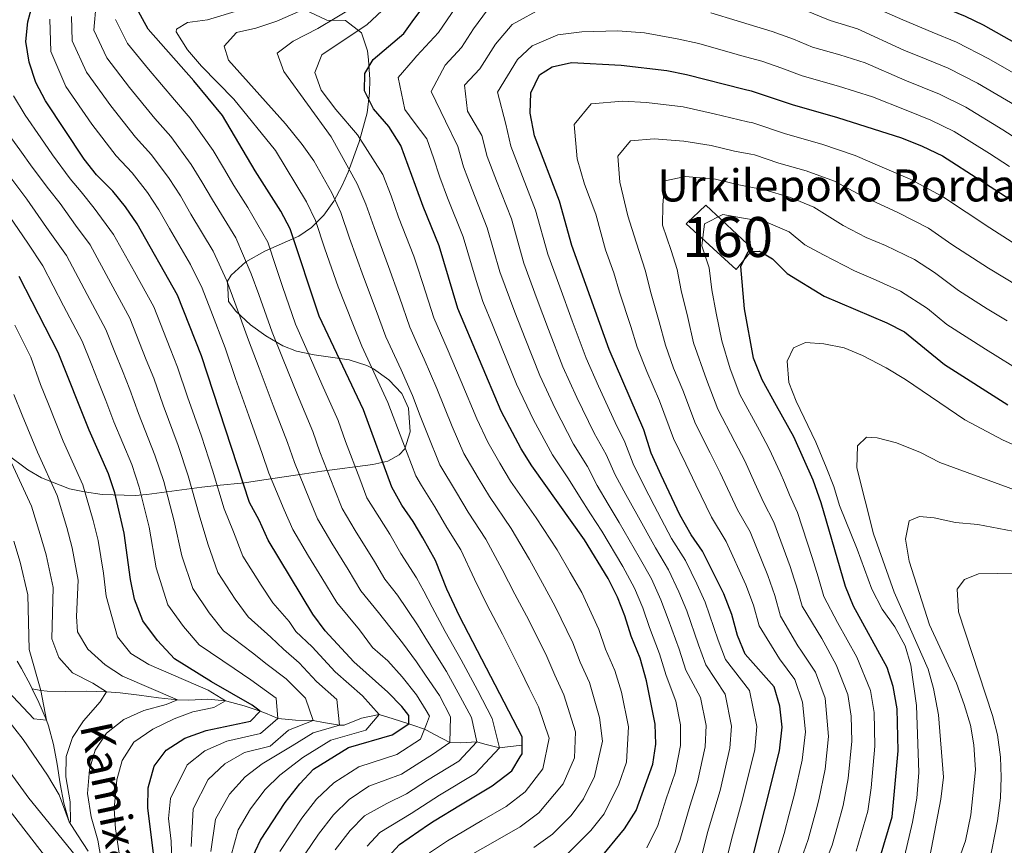
# Model space of a CAD drawing. Units: metres. Extents: x 634074 to 640953, y 766970 to 771733.
# Drawn here: x 637437 to 637684, y 768002 to 768208 of the extents above; entities that cross this region are included whole.
import ezdxf
from ezdxf.enums import TextEntityAlignment as Align

# ---------------------------------------------------------------- set-up
doc = ezdxf.new("R2010")
doc.units = ezdxf.units.M
doc.header["$MEASUREMENT"] = 0
doc.linetypes.add('DGN Style 3', pattern=[54.680556, 39.05754, -15.623016])
for name, color, linetype, lineweight in [('Nivel 11', 7, 'Continuous', 0), ('Nivel 18', 7, 'Continuous', 0), ('Nivel 35', 7, 'Continuous', 0), ('Nivel 4', 7, 'Continuous', 0), ('Nivel 43', 7, 'Continuous', 0), ('Nivel 44', 7, 'Continuous', 0), ('Nivel 48', 7, 'Continuous', 0), ('Nivel 5', 7, 'Continuous', 0), ('Nivel 53', 7, 'Continuous', 0), ('Nivel 57', 7, 'Continuous', 0)]:
    doc.layers.add(name, color=color, linetype=linetype, lineweight=lineweight)
doc.styles.add('Style-a4010302_h', font='a4010302_h.shx')
doc.styles.add('Style-s7210005_h', font='s7210005_h.shx')
doc.styles.add('Style-timesi', font='timesi.shx', dxfattribs={"bigfont": 'timesibig.shx'})
doc.linetypes.add('5Zonar', pattern='A,-7.5,[73,dgnlstyle-md2_5e.shx,S=0.11968,R=180,X=0,Y=0],-7.5', length=15)

msp = doc.modelspace()

# ---------------------------------------------------------------- linework, layer by layer
at = {"layer": 'Nivel 11', "color": 142, "linetype": 'DGN Style 3', "lineweight": 20}
for points in [[(637440.395, 768041.097, 527.652), (637439.953, 768042.019, 527.353), (637437.701, 768046.212, 525.769), (637436.636, 768048.039, 525)], [(637539.049, 768030.797, 580.407), (637538.551, 768031.065, 580), (637535.598, 768032.07, 576.078), (637534.589, 768032.383, 575), (637530.704, 768033.658, 572.135), (637527.169, 768034.683, 570), (637522.811, 768033.805, 567.845), (637518.445, 768032.068, 565.711), (637517.231, 768032.014, 565), (637513.277, 768032.744, 562.021), (637510.642, 768033.199, 560), (637506.299, 768033.287, 557.534), (637501.963, 768033.724, 555.057), (637498.772, 768035.06, 551.278), (637497.466, 768035.569, 550), (637493.432, 768036.861, 547.399), (637489.097, 768038.065, 545.14), (637488.792, 768038.139, 545), (637484.236, 768038.52, 542.909), (637479.623, 768038.283, 540.979), (637476.75, 768038.344, 540), (637471.967, 768038.871, 538.603), (637467.185, 768039.508, 537.271), (637462.402, 768040.096, 535.951), (637459.027, 768040.396, 535), (637453.948, 768040.51, 534.046), (637448.761, 768040.44, 533.206), (637444.19, 768040.54, 531.401), (637442.54, 768040.732, 530), (637440.395, 768041.097, 527.652)], [(637454.368, 768000.527, 537.186), (637451.774, 768004.616, 535.968), (637449.655, 768007.86, 535), (637448.287, 768012.502, 533.967), (637447.377, 768017.352, 533.072), (637446.631, 768022.284, 532.228), (637445.756, 768027.171, 531.346), (637444.458, 768031.887, 530.34), (637443.942, 768033.253, 530), (637442.029, 768037.694, 528.758), (637440.395, 768041.097, 527.652)], [(637562.991, 768027.039, 600), (637559.251, 768026.599, 596.709), (637557.309, 768026.371, 595), (637553.63, 768027.271, 591.736), (637551.629, 768027.874, 590), (637547.628, 768027.604, 586.984), (637544.893, 768027.693, 585), (637541.183, 768029.649, 582.149), (637539.049, 768030.797, 580.407)]]:
    msp.add_polyline3d(points, dxfattribs=at)
at = {"layer": 'Nivel 18', "color": 1, "linetype": 'DGN Style 3', "lineweight": 20}
msp.add_polyline3d([(637608.89, 768162.065, 667.953), (637603.947, 768157.392, 667.793), (637616.529, 768145.978, 674.228), (637620.663, 768151.101, 674.632), (637608.89, 768162.065, 667.953)], dxfattribs=at)
at = {"layer": 'Nivel 35', "color": 92, "linetype": '5Zonar', "lineweight": 0, "ltscale": 0.5}
msp.add_polyline3d([(637433.749, 768100.074, 554.217), (637439.3, 768095.865, 559.08), (637442.701, 768093.904, 562.306), (637449.74, 768091.19, 568.903), (637453.469, 768090.361, 572.041), (637457.925, 768089.736, 575.417), (637466.125, 768089.456, 581.218), (637469.047, 768089.697, 583.217), (637482.829, 768091.591, 591.536), (637486.579, 768091.946, 594.798), (637493.513, 768092.685, 602.006), (637498.342, 768093.423, 605.864), (637508.501, 768094.925, 612.822), (637512.871, 768095.53, 615.12), (637525.58, 768097.213, 620.407), (637529.349, 768098.112, 624.021), (637532.157, 768099.691, 628.34), (637533.59, 768101.15, 630.194), (637534.911, 768105.448, 631.203), (637534.56, 768111.292, 630.888), (637532.897, 768114.966, 629.949), (637529.608, 768118.403, 628.332), (637525.8, 768121.172, 626.562), (637524.075, 768122.035, 625.789), (637519.707, 768123.412, 623.49), (637510.907, 768124.682, 618.162), (637506.533, 768125.607, 616.131), (637503.082, 768126.954, 615.268), (637498.847, 768129.397, 615.111), (637495.015, 768132.14, 615.268), (637491.314, 768135.624, 615.395), (637489.535, 768138, 615.513), (637489.238, 768143.075, 616.01), (637490.149, 768144.634, 616.247), (637493.803, 768147.921, 617.237), (637498.6, 768150.605, 619.108), (637507.067, 768154.379, 623.03), (637510.265, 768156.533, 624.811), (637513.386, 768159.641, 627.227), (637515.883, 768163.113, 629.939), (637517.958, 768167.003, 632.425), (637519.399, 768170.327, 633.864), (637522.191, 768177.925, 635.576), (637524.191, 768185.2, 636.8), (637524.774, 768190.16, 637.413), (637524.857, 768193.541, 637.534), (637524.557, 768198.433, 636.751), (637524.252, 768200.742, 636.066), (637522.742, 768205.21, 634.425), (637518.759, 768208.28, 632.958), (637514.11, 768208.375, 632.885), (637509.643, 768210.441, 632.198)], dxfattribs=at)
at = {"layer": 'Nivel 4', "color": 30, "linetype": 'Continuous', "lineweight": 30, "flags": 128}
for points, elevation in [([(637535.48, 768207.991), (637539.808, 768213.89), (637545.438, 768223.073), (637548.943, 768226.638), (637553.64, 768229.947), (637562.419, 768234.758), (637568.282, 768237.317), (637573.812, 768238.978), (637578.754, 768239.764), (637591.885, 768240.242), (637596.872, 768239.919), (637602.528, 768238.621), (637613.975, 768235.056), (637619.327, 768233.39), (637639.486, 768225.465), (637650.068, 768219.143), (637673.772, 768209.366), (637678.293, 768207.235), (637693.185, 768198.807)], 625), ([(637538.08, 768078.883), (637535.714, 768082.998), (637532.851, 768087.097), (637530.333, 768091.556), (637523.266, 768110.952), (637512.19, 768134.334), (637504.942, 768156.192), (637502.624, 768160.622), (637496.198, 768170.67), (637487.992, 768184.554), (637480.828, 768193.164), (637469.377, 768206.129), (637466.6, 768211.251), (637467.138, 768214.399), (637468.938, 768215.014), (637477.661, 768212.316), (637481.59, 768212.991), (637487.062, 768214.462), (637498.195, 768218.374)], 600), ([(637495.033, 767997.957), (637497.506, 768003.272), (637503.692, 768012.721), (637507.32, 768017.398), (637510.759, 768021.027), (637519.543, 768026.464), (637530.408, 768029.644), (637534.589, 768032.383), (637534.595, 768034.462), (637532.839, 768036.731), (637529.362, 768040.324), (637520.869, 768047.859), (637513.692, 768055.676), (637510.568, 768059.786), (637499.39, 768078.331), (637497.181, 768083.344), (637494.725, 768087.704), (637482.762, 768124.39), (637476.771, 768139.553), (637466.697, 768157.423), (637463.755, 768161.726), (637460.606, 768165.61), (637456.511, 768169.73), (637453.398, 768173.642), (637443.707, 768188.166), (637441.32, 768192.798), (637439.672, 768197.889), (637438.838, 768203.004), (637439.354, 768207.967), (637441.08, 768214.534)], 575), ([(637536.306, 768166.983), (637532.622, 768177.051), (637529.626, 768181.77), (637525.803, 768186.236), (637523.564, 768190.719), (637523.612, 768195.009), (637525.706, 768198.515), (637533.33, 768205.059), (637535.48, 768207.991)], 625), ([(637616.425, 767982.207), (637627.297, 768025.616), (637627.998, 768031.536), (637627.411, 768036.782), (637626.003, 768041.596), (637618.771, 768049.822), (637616.826, 768054.428), (637615.389, 768059.731), (637613.396, 768064.905), (637608.079, 768075.524), (637605.207, 768079.618), (637602.42, 768084.647), (637597.707, 768094.602), (637595.227, 768100.099), (637593.372, 768105.874), (637584.719, 768125.994), (637575.358, 768151.999), (637572.309, 768163.128), (637566.035, 768179.479), (637564.934, 768185.15), (637565.103, 768190.23), (637567.296, 768194.678), (637570.434, 768196.71), (637575.323, 768197.806), (637587.717, 768197.137), (637599.16, 768195.769), (637604.064, 768194.794), (637618.47, 768191.13), (637620.268, 768190.673), (637630.484, 768187.244), (637641.853, 768184.052), (637657.849, 768178.946), (637663.045, 768176.9), (637668.064, 768174.473), (637687.296, 768162.083)], 650), ([(637574.9, 767992.58), (637577.359, 767994.26), (637581.95, 767998.087), (637588.566, 768006.108), (637591.437, 768010.676), (637595.614, 768022.286), (637596.413, 768027.259), (637596.246, 768032.259), (637594.022, 768043.107), (637592.483, 768048.765), (637590.195, 768054.34), (637588.674, 768059.373), (637586.829, 768064.019), (637584.465, 768068.732), (637578.587, 768078.387), (637565.365, 768096.936), (637562.741, 768101.193), (637557.748, 768110.572), (637546.874, 768136.264), (637542.189, 768151.923), (637538.213, 768161.773), (637536.306, 768166.983)], 625), ([(637652.542, 767999.02), (637655.502, 768009.119), (637656.988, 768025.652), (637656.755, 768036.11), (637655.781, 768041.721), (637654.28, 768046.502), (637645.811, 768061.785), (637643.799, 768066.684), (637637.759, 768087.646), (637635.773, 768093.289), (637630.892, 768104.117), (637626.578, 768111.908), (637622.963, 768118.438), (637620.836, 768123.845), (637618.58, 768136.164), (637617.653, 768146.79), (637619.491, 768150.476), (637622.244, 768150.617), (637622.64, 768150.388), (637625.556, 768148.706), (637629.233, 768144.988), (637638.497, 768139.333), (637654.146, 768132.66), (637658.607, 768130.389), (637668.601, 768122.291), (637684.428, 768112.15)], 675), ([(637470.86, 767999.287), (637469.328, 768011.337), (637469.397, 768016.336), (637470.912, 768021.784), (637473.922, 768025.769), (637478.586, 768028.82), (637483.954, 768030.728), (637495.031, 768033.057), (637497.466, 768035.569), (637495.418, 768037.078), (637485.228, 768042.868), (637476.002, 768048.648), (637471.755, 768053.259), (637468.066, 768058.11), (637466.031, 768063.566), (637464.992, 768068.457), (637463.372, 768080.033), (637461.081, 768090.12), (637459.497, 768094.865), (637454.684, 768105.792), (637446.927, 768125.248), (637437.121, 768144.257)], 550), ([(637562.501, 768024.09), (637562.989, 768024.869), (637562.993, 768029.13), (637547.262, 768059.293), (637544.152, 768066.068), (637541.316, 768073.256), (637538.08, 768078.883)], 600), ([(637547.522, 768012.093), (637555.45, 768016.862), (637560.351, 768020.658), (637562.501, 768024.09)], 600), ([(637539.525, 768007.161), (637540.939, 768008.134), (637547.522, 768012.093)], 600), ([(637528.532, 767998.076), (637532.3, 768002.193), (637539.525, 768007.161)], 600)]:
    msp.add_lwpolyline(points, dxfattribs=dict(at, elevation=elevation))
at = {"layer": 'Nivel 5', "color": 30, "linetype": 'Continuous', "lineweight": 0, "flags": 128}
for points, elevation in [([(637535.674, 768198.376), (637536.62, 768199.462), (637542.05, 768205.318), (637545.305, 768210.047), (637550.437, 768217.8), (637556.998, 768223.299), (637565.998, 768227.313), (637570.688, 768229.36), (637579.066, 768231.318), (637584.543, 768231.383), (637591.051, 768231.621), (637600.558, 768230.205), (637609.492, 768227.671), (637614.894, 768226.077), (637616.274, 768225.67), (637625.657, 768222.25), (637630.683, 768220.455), (637636.59, 768218.188), (637641.611, 768215.779), (637658.14, 768208.42), (637665.535, 768205.37), (637671.626, 768202.872), (637679.728, 768198.712), (637689.842, 768192.857)], 630), ([(637537.122, 768126.495), (637534.862, 768131.561), (637532.285, 768139.116), (637529.559, 768146.785), (637525.915, 768156.492), (637523.873, 768162.357), (637521.726, 768167.463), (637515.19, 768179.183), (637503.386, 768195.517), (637501.689, 768200.106), (637505.681, 768203.106), (637511.853, 768206.284), (637521.343, 768211.941), (637526.015, 768215.144), (637529.724, 768218.494), (637533.193, 768222.741), (637535.118, 768225.994)], 615), ([(637536.712, 768146.818), (637535.874, 768149.354), (637532.064, 768159.132), (637530.183, 768164.412), (637528.093, 768169.744), (637521.732, 768179.715), (637516.353, 768186.016), (637512.706, 768190.863), (637511.14, 768195.268), (637512.832, 768199.702), (637524.221, 768207.27), (637532.901, 768215.46), (637535.274, 768218.252)], 620), ([(637538.579, 768054.148), (637536.739, 768057.097), (637531.784, 768064.57), (637528.621, 768068.554), (637526.001, 768072.973), (637521.195, 768080.721), (637517.955, 768086.266), (637516.045, 768091.089), (637512.387, 768100.372), (637510.609, 768105.455), (637506.8, 768114.68), (637502.992, 768123.905), (637500.418, 768130.356), (637497.06, 768139.771), (637495.189, 768144.963), (637491.3, 768153.936), (637485.48, 768163.449), (637482.87, 768167.953), (637480.167, 768172.257), (637475.118, 768179.282), (637471.101, 768183.79), (637464.773, 768191.515), (637459.109, 768198.943), (637455.828, 768205.906), (637456.392, 768212.564)], 590), ([(637537.817, 768091.982), (637536.344, 768094.366), (637533.076, 768102.875), (637529.382, 768112.717), (637526.89, 768118.174), (637522.85, 768126.858), (637520.564, 768132.389), (637516.93, 768141.647), (637513.617, 768151.211), (637511.252, 768158.247), (637508.991, 768162.902), (637501.232, 768175.778), (637490.842, 768188.643), (637482.776, 768196.873), (637479.213, 768200.971), (637476.384, 768205.448), (637476.497, 768206.158), (637479.271, 768207.803), (637484.233, 768208.421), (637500.604, 768213.42)], 605), ([(637537.466, 768109.397), (637535.499, 768114.483), (637532.655, 768120.878), (637528.856, 768129.209), (637526.425, 768135.753), (637523.245, 768144.216), (637519.766, 768153.851), (637517.562, 768160.302), (637515.358, 768165.183), (637510.869, 768173.201), (637507.935, 768177.246), (637503.777, 768182.462), (637489.542, 768198.351), (637488.44, 768201.829), (637491.475, 768205.299), (637496.361, 768206.376), (637501.573, 768208.102), (637512.625, 768212.978)], 610), ([(637599.709, 767996.547), (637602.403, 768003.168), (637604.876, 768011.81), (637606.853, 768017.894), (637608.766, 768026.601), (637608.946, 768031.969), (637607.545, 768038.932), (637603.921, 768045.793), (637602.22, 768051.03), (637599.475, 768058.566), (637597.667, 768063.373), (637595.329, 768068.621), (637592.206, 768074.047), (637587.264, 768082.698), (637584.493, 768087.315), (637581.76, 768091.957), (637579.276, 768096.71), (637575.777, 768102.348), (637571.212, 768111.224), (637567.367, 768119.503), (637563.673, 768128.791), (637561.149, 768135.318), (637557.407, 768145.432), (637554.237, 768156.405), (637550.418, 768166.049), (637548.31, 768171.672), (637546.839, 768176.757), (637543.749, 768183.122), (637540.179, 768190.523), (637543.741, 768197.154), (637547.813, 768201.546), (637550.803, 768206.205), (637555.436, 768212.527)], 635), ([(637607.887, 767999.414), (637609.345, 768005.234), (637612.473, 768015.699), (637614.943, 768026.273), (637615.297, 768031.825), (637613.698, 768039.82), (637608.871, 768047.136), (637607.088, 768052.162), (637604.115, 768060.679), (637602.163, 768065.374), (637599.579, 768070.922), (637596.274, 768076.383), (637591.602, 768084.854), (637588.897, 768089.744), (637586.249, 768094.671), (637583.975, 768099.764), (637580.983, 768105.054), (637576.623, 768114.034), (637573.151, 768121.666), (637569.559, 768130.995), (637566.747, 768138.482), (637563.39, 768147.621), (637560.261, 768158.646), (637556.52, 768168.187), (637554.218, 768174.274), (637552.87, 768179.555), (637549.281, 768185.584), (637548.506, 768192.141), (637552.393, 768196.161), (637556.3, 768202.362), (637560.435, 768207.255), (637568.403, 768211.623)], 640), ([(637450.252, 768209.28), (637450.443, 768203.233), (637453.975, 768195.351), (637460.056, 768186.944), (637466.237, 768179.103), (637470.28, 768174.724), (637474.696, 768168.746), (637477.479, 768164.443), (637480.121, 768159.839), (637485.638, 768150.593), (637489.049, 768143.16), (637491.069, 768137.744), (637494.533, 768128.367), (637497.136, 768121.345), (637500.708, 768112.026), (637504.28, 768102.707), (637505.983, 768097.733), (637509.757, 768088.507), (637511.767, 768083.621), (637515.367, 768077.534), (637519.432, 768070.941), (637522.603, 768065.631), (637527.018, 768060.227), (637533.033, 768052.612), (637536.522, 768047.911), (637538.771, 768044.58)], 585), ([(637610.169, 768210.232), (637616.723, 768208.209), (637619.706, 768207.289), (637625.475, 768205.564), (637630.799, 768203.634), (637635.566, 768201.646), (637642.387, 768199.731), (637648.714, 768197.712), (637658.713, 768193.399), (637667.335, 768189.886), (637673.896, 768186.592), (637683.156, 768180.957), (637689.04, 768177.166)], 640), ([(637633.694, 768210.911), (637640.032, 768208.307), (637646.872, 768206.225), (637658.427, 768200.91), (637663.973, 768198.622), (637669.481, 768196.379), (637676.812, 768192.652), (637686.499, 768186.907)], 635), ([(637444.803, 768208.623), (637445.057, 768200.561), (637448.841, 768191.758), (637455.339, 768182.372), (637461.374, 768174.416), (637465.443, 768170.167), (637469.225, 768165.236), (637472.088, 768160.933), (637474.762, 768156.229), (637479.976, 768147.25), (637482.91, 768141.356), (637485.078, 768135.717), (637488.647, 768126.378), (637491.28, 768118.785), (637494.616, 768109.372), (637497.952, 768099.959), (637499.578, 768095.095), (637503.469, 768085.925), (637505.578, 768080.976), (637509.539, 768074.346), (637512.862, 768068.909), (637516.585, 768062.708), (637522.252, 768055.884), (637525.525, 768051.5), (637529.327, 768048.127), (637532.942, 768044.117), (637536.557, 768039.644), (637538.95, 768035.702)], 580), ([(637538.349, 768065.526), (637536.55, 768068.913), (637532.571, 768075.005), (637529.829, 768079.773), (637524.144, 768088.911), (637522.333, 768093.671), (637518.792, 768103.01), (637516.937, 768108.203), (637512.892, 768117.334), (637508.848, 768126.465), (637506.304, 768132.345), (637503.051, 768141.798), (637501.328, 768146.767), (637499.307, 768152.864), (637494.316, 768161.52), (637490.839, 768167.059), (637488.261, 768171.463), (637485.638, 768175.767), (637479.955, 768183.839), (637475.964, 768188.477), (637469.49, 768196.087), (637464.243, 768202.536), (637461.214, 768208.578)], 595), ([(637684.856, 768171.757), (637679.813, 768175.007), (637670.98, 768180.532), (637665.19, 768183.393), (637659, 768185.889), (637650.555, 768189.199), (637642.12, 768191.891), (637633.025, 768194.445), (637627.903, 768196.357), (637622.871, 768198.118), (637617.607, 768199.567), (637616.73, 768199.809), (637607.116, 768202.513), (637601.743, 768203.744), (637593.519, 768205.218), (637586.923, 768205.698), (637577.908, 768205.492), (637571.863, 768204.714), (637565.434, 768201.982), (637561.798, 768198.52), (637556.795, 768190.327), (637558.902, 768182.352), (637560.126, 768176.876), (637562.623, 768170.325), (637566.285, 768160.887), (637569.374, 768149.81), (637572.346, 768141.646), (637575.445, 768133.198), (637578.935, 768123.83), (637582.034, 768116.843), (637586.189, 768107.76), (637588.673, 768102.819), (637590.738, 768097.385), (637593.302, 768092.173), (637595.941, 768087.01), (637600.342, 768078.718), (637603.829, 768073.223), (637606.66, 768067.374), (637608.755, 768062.792), (637611.957, 768053.295), (637613.821, 768048.479), (637619.85, 768040.708), (637621.647, 768031.68), (637621.12, 768025.944), (637618.093, 768013.503), (637615.314, 768003.42), (637613.37, 767995.66)], 645), ([(637535.987, 768182.842), (637533.629, 768186.018), (637531.91, 768194.053), (637535.674, 768198.376)], 630), ([(637490.072, 767999.215), (637491.884, 768005.884), (637494.979, 768011.117), (637498.67, 768015.94), (637502.371, 768019.55), (637508.1, 768023.935), (637515.127, 768028.285), (637523.819, 768030.829), (637527.169, 768034.683), (637522.982, 768039.373), (637516.188, 768045.401), (637510.446, 768051.654), (637506.377, 768055.428), (637504.693, 768057.971), (637500.57, 768062.673), (637497.656, 768067.021), (637493.125, 768074.286), (637490.743, 768080.366), (637488.454, 768086.169), (637485.515, 768095.792), (637482.718, 768104.347), (637479.276, 768114.138), (637476.776, 768121.599), (637474.935, 768126.248), (637470.802, 768136.692), (637465.956, 768145.438), (637460.781, 768154.789), (637455.909, 768161.339), (637452.643, 768165.442), (637449.878, 768168.696), (637445.51, 768174.724), (637442.59, 768178.933), (637438.616, 768184.648), (637435.75, 768189.437)], 570), ([(637627.026, 768000.044), (637628.506, 768004.969), (637629.76, 768009.81), (637631.042, 768014.75), (637633.027, 768023.312), (637633.796, 768030.359), (637633.085, 768037.769), (637631.173, 768043.451), (637627.323, 768048.637), (637622.22, 768056.879), (637620.794, 768062.082), (637618.922, 768067.182), (637614.015, 768077.948), (637610.321, 768084.028), (637606.402, 768092.156), (637603.859, 768097.379), (637600.774, 768103.766), (637597.284, 768113.142), (637594.123, 768120.491), (637591.762, 768126.547), (637590.136, 768131.791), (637587.339, 768140.314), (637585.886, 768145.206), (637583.817, 768150.957), (637581.377, 768159.86), (637578.511, 768167.329), (637576.726, 768173.678), (637575.98, 768182.279), (637580.245, 768187.463), (637588.15, 768188.124), (637594.071, 768187.804), (637603.226, 768186.71), (637611.025, 768184.944), (637619.304, 768182.982), (637620.663, 768182.661), (637628.836, 768179.918), (637637.931, 768177.365), (637646.214, 768174.55), (637652.979, 768171.633), (637659.975, 768168.602), (637668.098, 768164.294), (637679.949, 768156.454), (637685.538, 768152.854)], 655), ([(637594.137, 768001.327), (637596.92, 768006.922), (637599.002, 768013.595), (637601.233, 768020.09), (637602.589, 768026.93), (637602.596, 768032.114), (637601.393, 768038.044), (637598.971, 768044.45), (637597.351, 768049.897), (637594.835, 768056.453), (637593.17, 768061.373), (637591.079, 768066.32), (637588.138, 768071.712), (637582.925, 768080.542), (637580.088, 768084.886), (637577.271, 768089.243), (637574.578, 768093.655), (637570.571, 768099.642), (637565.801, 768108.415), (637561.583, 768117.339), (637557.787, 768126.588), (637555.55, 768132.154), (637553.088, 768137.973), (637551.423, 768143.243), (637548.213, 768154.164), (637544.315, 768163.911), (637542.402, 768169.07), (637540.807, 768173.96), (637539.084, 768178.67), (637535.987, 768182.842)], 630), ([(637485.111, 768000.473), (637486.262, 768008.497), (637489.715, 768014.78), (637493.649, 768019.16), (637497.95, 768022.383), (637505.441, 768026.843), (637510.712, 768030.106), (637517.231, 768032.014), (637516.603, 768038.422), (637511.507, 768042.943), (637507.201, 768047.633), (637503.244, 768051.064), (637500.092, 768054.044), (637494.428, 768059.167), (637491.181, 768063.58), (637486.86, 768070.242), (637484.305, 768077.389), (637482.183, 768084.635), (637479.406, 768094.374), (637476.913, 768101.976), (637473.128, 768112.051), (637470.79, 768118.808), (637468.946, 768123.456), (637464.833, 768133.831), (637460.052, 768142.612), (637454.866, 768152.156), (637451.212, 768157.068), (637447.415, 768162.524), (637444.451, 768166.147), (637440.398, 768171.647), (637437.333, 768175.907), (637433.525, 768181.13)], 565), ([(637632.768, 767998.481), (637634.515, 768003.482), (637636.47, 768010.779), (637637.157, 768013.342), (637638.757, 768021.008), (637639.594, 768029.182), (637638.759, 768038.757), (637636.344, 768045.307), (637632.857, 768050.551), (637631.945, 768051.924), (637627.615, 768059.33), (637626.199, 768064.433), (637624.449, 768069.46), (637619.951, 768080.372), (637616.834, 768085.916), (637612.524, 768095.146), (637610.012, 768100.157), (637606.321, 768107.434), (637603.172, 768115.818), (637600.801, 768121.329), (637598.805, 768127.101), (637597.247, 768132.884), (637595.04, 768140.522), (637593.828, 768145.602), (637591.482, 768152.808), (637589.371, 768159.393), (637587.417, 768167.877), (637586.858, 768174.328), (637590.056, 768178.216), (637595.985, 768178.712), (637603.405, 768178.116), (637610.234, 768177.066), (637616.049, 768175.587), (637620.139, 768174.821), (637621.058, 768174.65), (637627.188, 768172.593), (637634.009, 768170.678), (637641.049, 768168.089), (637648.109, 768164.32), (637656.905, 768160.304), (637664.61, 768156.385), (637670.392, 768152.238), (637679.589, 768146.326), (637687.197, 768141.792)], 660), ([(637638.51, 767996.918), (637640.524, 768001.994), (637641.854, 768006.814), (637643.272, 768011.934), (637644.488, 768018.705), (637645.392, 768028.005), (637645.252, 768034.28), (637644.433, 768039.745), (637641.514, 768047.163), (637637.887, 768053.709), (637633.009, 768061.781), (637631.604, 768066.785), (637631.011, 768068.586), (637629.976, 768071.737), (637625.887, 768082.797), (637623.347, 768087.804), (637621.198, 768092.567), (637618.647, 768098.136), (637616.164, 768102.935), (637611.868, 768111.102), (637609.06, 768118.493), (637605.848, 768127.655), (637604.358, 768133.977), (637602.742, 768140.729), (637601.769, 768145.998), (637600.206, 768150.802), (637598.082, 768157.059), (637598.108, 768162.077), (637598.613, 768168.156), (637603.82, 768169.3), (637611.358, 768168.593), (637617.196, 768167.217), (637620.994, 768166.466), (637623.349, 768166.002), (637630.087, 768163.991), (637635.885, 768161.628), (637643.239, 768157.007), (637648.997, 768154.001), (637653.835, 768152.006), (637661.122, 768148.477), (637666.129, 768145.225), (637672.068, 768140.798), (637679.229, 768136.197), (637684.301, 768133.175)], 665), ([(637480.15, 768001.731), (637480.64, 768011.11), (637484.45, 768018.443), (637488.628, 768022.38), (637493.529, 768025.216), (637499.946, 768026.793), (637504.483, 768030.804), (637510.642, 768033.199), (637508.728, 768038.798), (637503.956, 768043.611), (637499.186, 768047.225), (637495.491, 768050.118), (637488.286, 768055.66), (637484.705, 768060.14), (637480.595, 768066.198), (637477.867, 768074.411), (637475.913, 768083.101), (637473.298, 768092.956), (637471.107, 768099.606), (637466.98, 768109.965), (637464.804, 768116.017), (637462.957, 768120.664), (637461.111, 768125.311), (637458.864, 768130.97), (637454.149, 768139.786), (637448.951, 768149.523), (637443.942, 768156.508), (637439.024, 768163.598), (637435.286, 768168.57)], 560), ([(637474.33, 768062.154), (637471.429, 768071.434), (637469.642, 768081.567), (637467.189, 768091.538), (637465.302, 768097.235), (637460.832, 768107.878), (637458.818, 768113.226), (637456.968, 768117.872), (637455.119, 768122.518), (637452.895, 768128.109), (637448.245, 768136.96), (637443.036, 768146.89), (637439.299, 768152.557), (637433.597, 768161.049)], 555), ([(637646.533, 768000.507), (637649.387, 768010.526), (637650.218, 768016.401), (637651.19, 768026.828), (637651.003, 768035.195), (637650.107, 768040.733), (637646.685, 768049.019), (637641.849, 768057.747), (637638.404, 768064.232), (637637.009, 768069.136), (637635.503, 768074.015), (637631.823, 768085.221), (637629.86, 768089.692), (637628.542, 768092.717), (637627.458, 768095.207), (637624.769, 768101.126), (637622.317, 768105.713), (637617.415, 768114.77), (637614.948, 768121.169), (637612.891, 768128.209), (637611.469, 768135.07), (637610.443, 768140.937), (637609.711, 768146.394), (637607.867, 768151.924), (637608.579, 768157.41), (637613.136, 768159.808), (637618.343, 768158.846), (637621.832, 768158.277), (637623.892, 768157.942), (637629.768, 768155.471), (637633.662, 768152.192), (637638.369, 768149.694), (637646.046, 768145.686), (637650.765, 768143.708), (637657.634, 768140.568), (637664.31, 768136.233), (637669.198, 768132.273), (637678.869, 768126.069), (637688.744, 768119.926)], 670), ([(637573.957, 767999.539), (637580.175, 768005.686), (637583.45, 768009.86), (637587.101, 768017.277), (637589.089, 768022.802), (637589.595, 768031.633), (637587.816, 768040.311), (637586.122, 768045.724), (637583.829, 768051.071), (637582.15, 768055.984), (637577.858, 768065.244), (637574.943, 768070.26), (637571.7, 768075.923), (637566.488, 768083.874), (637560.056, 768093.066), (637557.335, 768097.554), (637554.379, 768102.796), (637551.58, 768108.647), (637547.733, 768118.015), (637544.186, 768126.286), (637540.868, 768133.912), (637538.146, 768142.48), (637536.712, 768146.818)], 620), ([(637463.915, 767988.35), (637461.251, 768006.091), (637460.941, 768011.084), (637461.593, 768018.382), (637462.902, 768023.2), (637465.835, 768027.794), (637470.547, 768031.067), (637475.886, 768033.638), (637480.566, 768035.398), (637485.849, 768036.493), (637488.792, 768038.139), (637484.394, 768040.771), (637469.61, 768047.245), (637465.083, 768050), (637461.707, 768054.165), (637458.919, 768064.301), (637458.218, 768070.075), (637456.871, 768078.223), (637455.649, 768083.194), (637453.068, 768092.189), (637448.192, 768103.07), (637444.448, 768112.341), (637442.467, 768117.237), (637440.066, 768124.069), (637436.083, 768132.128)], 545), ([(637656.825, 767991.7), (637660.63, 768007.786), (637661.651, 768013.768), (637662.159, 768020.174), (637661.621, 768036.952), (637660.146, 768047.056), (637658.788, 768051.871), (637656.148, 768056.628), (637653.044, 768061.021), (637650.396, 768066.022), (637646.758, 768076.088), (637642.351, 768086.959), (637640.897, 768091.76), (637638.971, 768096.585), (637636.447, 768102.785), (637631.455, 768113.108), (637629.642, 768117.767), (637629.23, 768123.071), (637630.827, 768126.437), (637633.861, 768127.714), (637638.444, 768127.405), (637643.485, 768126.42), (637648.096, 768124.486), (637653.966, 768121.39), (637658.812, 768118.457), (637673.696, 768108.414), (637683.285, 768103.302), (637689.079, 768100.704)], 680), ([(637565.906, 768001.463), (637570.555, 768004.819), (637575.219, 768009.429), (637578.335, 768013.612), (637581.073, 768019.175), (637583.045, 768028.007), (637582.341, 768033.946), (637579.761, 768042.684), (637577.464, 768047.802), (637575.626, 768052.595), (637571.251, 768061.757), (637568.023, 768067.518), (637564.813, 768073.459), (637560.195, 768081.219), (637554.748, 768089.197), (637551.93, 768093.915), (637548.367, 768099.986), (637545.412, 768106.723), (637541.616, 768116.249), (637538.421, 768123.582), (637537.122, 768126.495)], 615), ([(637437.917, 768109.603), (637435.806, 768114.75)], 540), ([(637458.174, 767995.51), (637456.813, 768003.316), (637455.145, 768009.096), (637454.227, 768014.96), (637454.746, 768020.99), (637456.119, 768025.795), (637458.966, 768030.056), (637463.348, 768033.48), (637468.357, 768035.741), (637473.94, 768037.23), (637476.75, 768038.344), (637462.984, 768044.283), (637458.643, 768047.105), (637454.333, 768051.056), (637451.767, 768055.37), (637451.469, 768059.246), (637451.923, 768068.277), (637450.37, 768076.414), (637449.035, 768081.48), (637446.639, 768089.514), (637441.701, 768100.348), (637437.917, 768109.603)], 540), ([(637539.812, 767992.918), (637543.08, 767995.273), (637547.557, 767998.078), (637556.228, 768003.052), (637562.42, 768006.596), (637567.154, 768010.098), (637573.219, 768017.364), (637576.039, 768023.835), (637576.294, 768030.381), (637573.401, 768039.643), (637571.098, 768044.533), (637569.103, 768049.206), (637564.645, 768058.27), (637561.102, 768064.776), (637557.926, 768070.995), (637553.902, 768078.565), (637549.439, 768085.328), (637546.524, 768090.276), (637542.356, 768097.176), (637539.244, 768104.799), (637537.466, 768109.397)], 610), ([(637664.483, 767997.056), (637667.714, 768013.502), (637668.31, 768019.033), (637667.07, 768034.639), (637665.864, 768041.209), (637664.474, 768046.057), (637656.046, 768065.283), (637650.842, 768079.862), (637646.63, 768096.433), (637646.851, 768101.89), (637649.107, 768104.085), (637651.744, 768103.909), (637656.577, 768102.633), (637662.627, 768100.207), (637667.458, 768097.774), (637687.975, 768090.209)], 685), ([(637427.655, 768041.826), (637438.185, 768028.464), (637444.259, 768019.555), (637447.178, 768014.612), (637449.655, 768007.86), (637449.985, 768007.87), (637449.894, 768012.858), (637448.789, 768019.115), (637448.896, 768024.193), (637450.516, 768028.939), (637453.244, 768033.131), (637457.407, 768037.844), (637459.027, 768040.396), (637455.582, 768042.555), (637450.497, 768045.105), (637447.066, 768048.956), (637445.3, 768053.655), (637445.629, 768066.478), (637443.869, 768074.604), (637442.42, 768079.766), (637440.211, 768086.838), (637435.209, 768097.626)], 535), ([(637539.667, 768000.088), (637539.749, 768000.149), (637544.248, 768003.106), (637552.868, 768008.17), (637558.935, 768011.729), (637563.752, 768015.378), (637568.104, 768021.116), (637569.677, 768028.755), (637567.04, 768036.603), (637564.733, 768041.264), (637562.579, 768045.817), (637558.038, 768054.783), (637554.182, 768062.034), (637551.039, 768068.531), (637547.609, 768075.91), (637544.131, 768081.459), (637541.119, 768086.637), (637537.817, 768091.982)], 605), ([(637670.274, 767993.084), (637673.87, 768003.072), (637675.194, 768009.641), (637676.379, 768020.891), (637675.953, 768027.082), (637675.095, 768032.007), (637673.548, 768037.232), (637671.567, 768042.561), (637664.887, 768057.16), (637659.74, 768073.102), (637658.83, 768078.544), (637659.765, 768083.144), (637662.366, 768084.221), (637666.01, 768083.885), (637671.369, 768082.721), (637676.961, 768082.19), (637685.73, 768080.53)], 690), ([(637428.888, 768046.178), (637440.799, 768033.602), (637443.942, 768033.253), (637442.54, 768040.732), (637439.682, 768050.979), (637439.334, 768064.68), (637437.368, 768072.795), (637435.806, 768078.052)], 530), ([(637324.908, 768049.529), (637336.3, 768054.083), (637342.804, 768058.688), (637351.077, 768064.551), (637356.523, 768068.867), (637362.09, 768072.016), (637369.328, 768074.707), (637376.233, 768073.779), (637382.161, 768069.953), (637386.629, 768066.817), (637390.903, 768063.255), (637396.487, 768058.618), (637401.163, 768054.234), (637406.296, 768049.281), (637410.524, 768044.567), (637413.789, 768040.276), (637421.841, 768030.21), (637425.073, 768024.535), (637432.009, 768014.223), (637449.173, 767992.07)], 545), ([(637679.778, 767997.428), (637681.857, 768008.076), (637682.571, 768013.861), (637682.799, 768019.069), (637682.601, 768024.064), (637681.873, 768029.632), (637680.566, 768034.458), (637672.076, 768060.383), (637671.778, 768066.057), (637673.568, 768068.435), (637677.1, 768069.851), (637691.316, 768070.128)], 695), ([(637539.414, 768012.659), (637542.26, 768014.497), (637551.277, 768019.966), (637557.309, 768026.371), (637555.463, 768033.742), (637551.763, 768040.835), (637547.713, 768048.383), (637543.682, 768055.499), (637540.445, 768061.582), (637538.349, 768065.526)], 595), ([(637475.3, 767997.813), (637475.189, 768002.989), (637474.469, 768008.661), (637475.018, 768013.723), (637479.186, 768022.106), (637483.607, 768025.6), (637489.108, 768028.049), (637497.488, 768029.925), (637501.881, 768033.748), (637501.47, 768038.763), (637495.128, 768043.386), (637490.89, 768046.191), (637482.144, 768052.154), (637478.23, 768056.699), (637474.33, 768062.154)], 555), ([(637539.301, 768018.286), (637547.105, 768023.07), (637551.629, 768027.874), (637550.246, 768033.922), (637547.471, 768039.242), (637543.994, 768045.47), (637540.102, 768051.705), (637538.579, 768054.148)], 590), ([(637538.771, 768044.58), (637542.254, 768039.422), (637545.029, 768034.102), (637544.893, 768027.693), (637540.556, 768024.745), (637539.188, 768023.871)], 585), ([(637538.95, 768035.702), (637539.812, 768034.282), (637539.019, 768032.259)], 580), ([(637539.019, 768032.259), (637537.572, 768028.564), (637531.61, 768024.72), (637522.094, 768021.609), (637515.826, 768017.63), (637511.536, 768013.499), (637507.868, 768008.764), (637502.309, 768000.413)], 580), ([(637429.755, 768027.238), (637439.535, 768013.792), (637453.33, 767996.836)], 540), ([(637539.188, 768023.871), (637532.812, 768019.796), (637524.645, 768016.755), (637519.68, 768013.482), (637515.752, 768009.6), (637512.044, 768004.808), (637507.112, 767997.555)], 585), ([(637516.22, 768000.852), (637519.968, 768005.702), (637523.535, 768009.334), (637529.116, 768012.463), (637534.014, 768014.873), (637539.301, 768018.286)], 590), ([(637524.184, 768001.803), (637527.389, 768005.186), (637535.216, 768009.949), (637539.414, 768012.659)], 595)]:
    msp.add_lwpolyline(points, dxfattribs=dict(at, elevation=elevation))
at = {"layer": 'Nivel 53', "color": 1, "linetype": 'Continuous', "lineweight": 0}
msp.add_polyline3d([(637608.89, 768162.065, 667.953), (637603.947, 768157.392, 667.793), (637616.529, 768145.978, 674.228), (637620.663, 768151.101, 674.632)], close=True, dxfattribs=at)
at = {"layer": 'Nivel 57', "color": 92, "linetype": 'DGN Style 3', "lineweight": 0}
msp.add_polyline3d([(637509.643, 768210.441, 632.198), (637514.11, 768208.375, 632.885), (637518.759, 768208.28, 632.958), (637522.742, 768205.21, 634.425), (637524.252, 768200.742, 636.066), (637524.557, 768198.433, 636.751), (637524.857, 768193.541, 637.534), (637524.774, 768190.16, 637.413), (637524.191, 768185.2, 636.8), (637522.191, 768177.925, 635.576), (637519.399, 768170.327, 633.864), (637517.958, 768167.003, 632.425), (637515.883, 768163.113, 629.939), (637513.386, 768159.641, 627.227), (637510.265, 768156.533, 624.811), (637507.067, 768154.379, 623.03), (637498.6, 768150.605, 619.108), (637493.803, 768147.921, 617.237), (637490.149, 768144.634, 616.247), (637489.238, 768143.075, 616.01), (637489.535, 768138, 615.513), (637491.314, 768135.624, 615.395), (637495.015, 768132.14, 615.268), (637498.847, 768129.397, 615.111), (637503.082, 768126.954, 615.268), (637506.533, 768125.607, 616.131), (637510.907, 768124.682, 618.162), (637519.707, 768123.412, 623.49), (637524.075, 768122.035, 625.789), (637525.8, 768121.172, 626.562), (637529.608, 768118.403, 628.332), (637532.897, 768114.966, 629.949), (637534.56, 768111.292, 630.888), (637534.911, 768105.448, 631.203), (637533.59, 768101.15, 630.194), (637532.157, 768099.691, 628.34), (637529.349, 768098.112, 624.021), (637525.58, 768097.213, 620.407), (637512.871, 768095.53, 615.12), (637508.501, 768094.925, 612.822), (637498.342, 768093.423, 605.864), (637493.513, 768092.685, 602.006), (637486.579, 768091.946, 594.798), (637482.829, 768091.591, 591.536), (637469.047, 768089.697, 583.217), (637466.125, 768089.456, 581.218), (637457.925, 768089.736, 575.417), (637453.469, 768090.361, 572.041), (637449.74, 768091.19, 568.903), (637442.701, 768093.904, 562.306), (637439.3, 768095.865, 559.08), (637433.749, 768100.074, 554.217)], dxfattribs=at)

# ---------------------------------------------------------------- texts
at = {"layer": 'Nivel 43', "color": 4, "linetype": 'Continuous', "lineweight": 0, "style": 'Style-timesi'}
msp.add_text('Kamixaroko Erreka', height=8, rotation=281.971, dxfattribs=at).set_placement((637452.306, 768031.82, 534.95))
at = {"layer": 'Nivel 44', "color": 7, "linetype": 'Continuous', "lineweight": 0, "style": 'Style-a4010302_h'}
msp.add_text('Urkilepoko Borda', height=8, dxfattribs=at).set_placement((637596.769, 768163.032, 664.365))
at = {"layer": 'Nivel 48', "color": 1, "linetype": 'Continuous', "lineweight": 0, "style": 'Style-s7210005_h'}
msp.add_text('160', height=10, dxfattribs=at).set_placement((637614.365, 768154.142, 671.233), align=Align.MIDDLE_CENTER)

doc.saveas('drawing.dxf')
